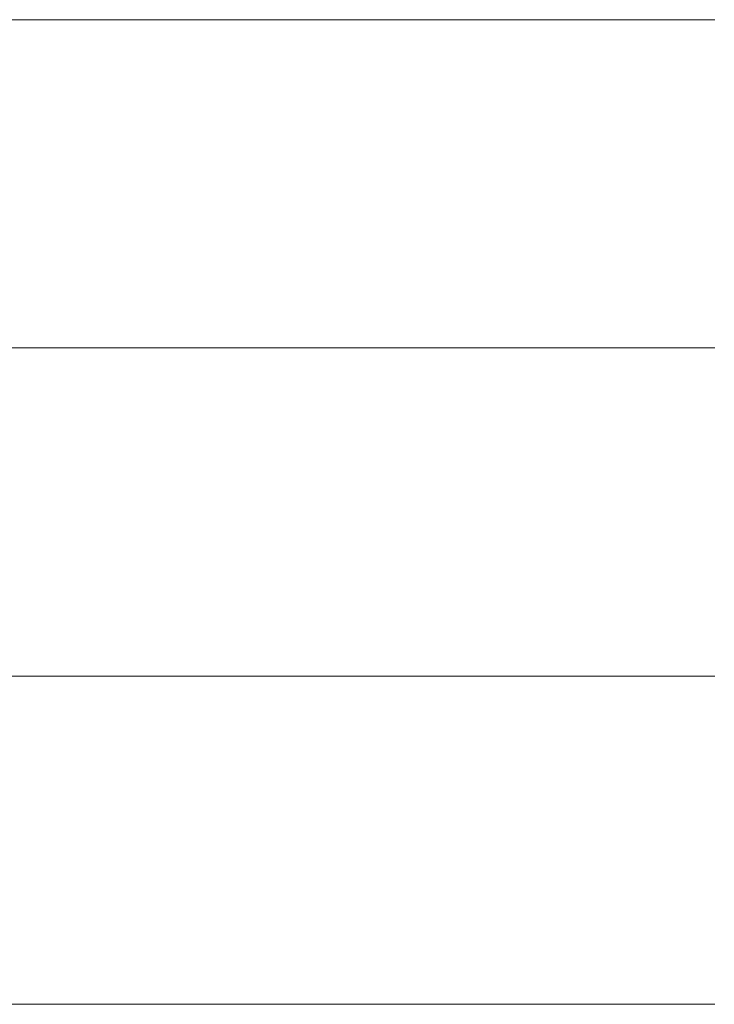
# Model space of a CAD drawing. Units: millimetres. Extents: x 0 to 18032, y 0 to 12600.
# Drawn here: x 12900 to 12922, y 704 to 735 of the extents above; entities that cross this region are included whole.
import ezdxf

# ---------------------------------------------------------------- set-up
doc = ezdxf.new("R2010")
doc.units = ezdxf.units.MM
doc.header["$MEASUREMENT"] = 0
doc.layers.add('(1) Shape lines', color=7, linetype='Continuous', lineweight=35)

# ---------------------------------------------------------------- blocks, each defined once
blk = doc.blocks.new('HATCH_1030_d84c9c60-2934-42bf-8566-22c59ec13120')
at = {"layer": '(1) Shape lines', "color": 0, "lineweight": 9}
for p, q in [((12900.746, 735), (12898.48, 735)), ((12900.746, 724.5), (12898.596, 724.5)), ((12900.746, 714), (12898.711, 714)), ((12900.746, 703.5), (12898.826, 703.5))]:
    blk.add_line(p, q, dxfattribs=at)
blk = doc.blocks.new('HATCH_1033_8ed02a3f-cc17-4773-9eb4-2c73a993940e')
at = {"layer": '(1) Shape lines', "color": 0, "lineweight": 9}
for p, q in [((12900.871, 735), (12900.746, 735)), ((12900.902, 724.5), (12900.746, 724.5)), ((12900.933, 714), (12900.746, 714)), ((12900.965, 703.5), (12900.746, 703.5))]:
    blk.add_line(p, q, dxfattribs=at)
blk = doc.blocks.new('HATCH_1034_3b77d5a0-1f97-4e3d-b5cd-bc04a7ad5abb')
at = {"layer": '(1) Shape lines', "color": 0, "lineweight": 9}
for p, q in [((12901.479, 735), (12900.871, 735)), ((12901.479, 724.5), (12900.902, 724.5)), ((12901.479, 714), (12900.933, 714)), ((12901.479, 703.5), (12900.965, 703.5))]:
    blk.add_line(p, q, dxfattribs=at)
blk = doc.blocks.new('HATCH_1037_f38325c3-99cf-4051-9b9a-941be0347dc5')
at = {"layer": '(1) Shape lines', "color": 0, "lineweight": 9}
for p, q in [((12901.996, 735), (12901.479, 735)), ((12902.12, 724.5), (12901.479, 724.5)), ((12902.245, 714), (12901.479, 714)), ((12902.37, 703.5), (12901.479, 703.5))]:
    blk.add_line(p, q, dxfattribs=at)
blk = doc.blocks.new('HATCH_1038_5fefe9b1-7423-41c1-91fd-9daad7ac7a35')
at = {"layer": '(1) Shape lines', "color": 0, "lineweight": 9}
for p, q in [((12904.361, 735), (12901.996, 735)), ((12904.361, 724.5), (12902.12, 724.5)), ((12904.361, 714), (12902.245, 714)), ((12904.361, 703.5), (12902.37, 703.5))]:
    blk.add_line(p, q, dxfattribs=at)
blk = doc.blocks.new('HATCH_1041_301a3f13-377b-4929-85b4-eeed6650f55e')
at = {"layer": '(1) Shape lines', "color": 0, "lineweight": 9}
for p, q in [((12904.571, 735), (12904.361, 735)), ((12904.617, 724.5), (12904.361, 724.5)), ((12904.662, 714), (12904.361, 714)), ((12904.708, 703.5), (12904.361, 703.5))]:
    blk.add_line(p, q, dxfattribs=at)
blk = doc.blocks.new('HATCH_1042_03b93fc6-045a-458e-9ef5-bdd7993f4b1a')
at = {"layer": '(1) Shape lines', "color": 0, "lineweight": 9}
for p, q in [((12905.426, 735), (12904.571, 735)), ((12905.426, 724.5), (12904.617, 724.5)), ((12905.426, 714), (12904.662, 714)), ((12905.426, 703.5), (12904.708, 703.5))]:
    blk.add_line(p, q, dxfattribs=at)
blk = doc.blocks.new('HATCH_1045_d8bd2269-4866-4197-8b06-1ad791703d1c')
at = {"layer": '(1) Shape lines', "color": 0, "lineweight": 9}
for p, q in [((12905.552, 735), (12905.426, 735)), ((12905.578, 724.5), (12905.426, 724.5)), ((12905.604, 714), (12905.426, 714)), ((12905.63, 703.5), (12905.426, 703.5))]:
    blk.add_line(p, q, dxfattribs=at)
blk = doc.blocks.new('HATCH_1046_cb86d1e8-a37f-4cfe-9442-03d1e6885c25')
at = {"layer": '(1) Shape lines', "color": 0, "lineweight": 9}
for p, q in [((12906.041, 735), (12905.552, 735)), ((12906.041, 724.5), (12905.578, 724.5)), ((12906.041, 714), (12905.604, 714)), ((12906.041, 703.5), (12905.63, 703.5))]:
    blk.add_line(p, q, dxfattribs=at)
blk = doc.blocks.new('HATCH_1051_6394cbdf-969a-4a30-b43c-dc1ba6b019cb')
at = {"layer": '(1) Shape lines', "color": 0, "lineweight": 9}
for p, q in [((12906.091, 735), (12906.041, 735)), ((12906.102, 724.5), (12906.041, 724.5)), ((12906.112, 714), (12906.041, 714)), ((12906.122, 703.5), (12906.041, 703.5))]:
    blk.add_line(p, q, dxfattribs=at)
blk = doc.blocks.new('HATCH_1052_3711f360-055e-424a-9627-98462ce8172d')
at = {"layer": '(1) Shape lines', "color": 0, "lineweight": 9}
for p, q in [((12906.284, 735), (12906.091, 735)), ((12906.284, 724.5), (12906.102, 724.5)), ((12906.284, 714), (12906.112, 714)), ((12906.284, 703.5), (12906.122, 703.5))]:
    blk.add_line(p, q, dxfattribs=at)
blk = doc.blocks.new('HATCH_1057_17d443ac-badd-4f84-9a7c-7e1f8143ac41')
at = {"layer": '(1) Shape lines', "color": 0, "lineweight": 9}
for p, q in [((12906.288, 735), (12906.284, 735)), ((12906.289, 724.5), (12906.284, 724.5)), ((12906.29, 714), (12906.284, 714)), ((12906.291, 703.5), (12906.284, 703.5))]:
    blk.add_line(p, q, dxfattribs=at)
blk = doc.blocks.new('HATCH_1058_7fb3242e-aa11-466d-a361-e15c5871498a')
at = {"layer": '(1) Shape lines', "color": 0, "lineweight": 9}
for p, q in [((12906.306, 735), (12906.288, 735)), ((12906.306, 724.5), (12906.289, 724.5)), ((12906.306, 714), (12906.29, 714)), ((12906.306, 703.5), (12906.291, 703.5))]:
    blk.add_line(p, q, dxfattribs=at)
blk = doc.blocks.new('HATCH_1063_faf217ef-287e-4d8c-8321-5a71d45d3a0a')
at = {"layer": '(1) Shape lines', "color": 0, "lineweight": 9}
for p, q in [((12906.391, 735), (12906.306, 735)), ((12906.408, 724.5), (12906.306, 724.5)), ((12906.425, 714), (12906.306, 714)), ((12906.442, 703.5), (12906.306, 703.5))]:
    blk.add_line(p, q, dxfattribs=at)
blk = doc.blocks.new('HATCH_1064_987b294b-9bf2-4218-82eb-263daa433eef')
at = {"layer": '(1) Shape lines', "color": 0, "lineweight": 9}
for p, q in [((12906.705, 735), (12906.391, 735)), ((12906.705, 724.5), (12906.408, 724.5)), ((12906.705, 714), (12906.425, 714)), ((12906.705, 703.5), (12906.442, 703.5))]:
    blk.add_line(p, q, dxfattribs=at)
blk = doc.blocks.new('HATCH_1069_3f6dee02-5a82-4677-8c72-9be19a8226c0')
at = {"layer": '(1) Shape lines', "color": 0, "lineweight": 9}
for p, q in [((12906.717, 735), (12906.705, 735)), ((12906.719, 724.5), (12906.705, 724.5)), ((12906.722, 714), (12906.705, 714)), ((12906.724, 703.5), (12906.705, 703.5))]:
    blk.add_line(p, q, dxfattribs=at)
blk = doc.blocks.new('HATCH_1070_e52e1c8d-ec53-4789-8b7c-3d970bfb5362')
at = {"layer": '(1) Shape lines', "color": 0, "lineweight": 9}
for p, q in [((12906.76, 735), (12906.717, 735)), ((12906.76, 724.5), (12906.719, 724.5)), ((12906.76, 714), (12906.722, 714)), ((12906.76, 703.5), (12906.724, 703.5))]:
    blk.add_line(p, q, dxfattribs=at)
blk = doc.blocks.new('HATCH_1075_6b6cbf3d-aeac-4f9b-a498-96ac12d1da41')
at = {"layer": '(1) Shape lines', "color": 0, "lineweight": 9}
for p, q in [((12906.904, 735), (12906.76, 735)), ((12906.933, 724.5), (12906.76, 724.5)), ((12906.961, 714), (12906.76, 714)), ((12906.99, 703.5), (12906.76, 703.5))]:
    blk.add_line(p, q, dxfattribs=at)
blk = doc.blocks.new('HATCH_1076_0cd44324-11f0-408d-96b0-04881813468b')
at = {"layer": '(1) Shape lines', "color": 0, "lineweight": 9}
for p, q in [((12907.432, 735), (12906.904, 735)), ((12907.432, 724.5), (12906.933, 724.5)), ((12907.432, 714), (12906.961, 714)), ((12907.432, 703.5), (12906.99, 703.5))]:
    blk.add_line(p, q, dxfattribs=at)
blk = doc.blocks.new('HATCH_1081_f1a275c5-a1a1-435d-90f4-c51e43ef6fcb')
at = {"layer": '(1) Shape lines', "color": 0, "lineweight": 9}
for p, q in [((12907.454, 735), (12907.432, 735)), ((12907.459, 724.5), (12907.432, 724.5)), ((12907.463, 714), (12907.432, 714)), ((12907.467, 703.5), (12907.432, 703.5))]:
    blk.add_line(p, q, dxfattribs=at)
blk = doc.blocks.new('HATCH_1082_55ed2c54-19fa-4520-a8f2-77327a0bf13a')
at = {"layer": '(1) Shape lines', "color": 0, "lineweight": 9}
for p, q in [((12907.534, 735), (12907.454, 735)), ((12907.534, 724.5), (12907.459, 724.5)), ((12907.534, 714), (12907.463, 714)), ((12907.534, 703.5), (12907.467, 703.5))]:
    blk.add_line(p, q, dxfattribs=at)
blk = doc.blocks.new('HATCH_1087_f09d349e-f8ab-4141-be28-0ba7710fcf16')
at = {"layer": '(1) Shape lines', "color": 0, "lineweight": 9}
for p, q in [((12907.742, 735), (12907.534, 735)), ((12907.782, 724.5), (12907.534, 724.5)), ((12907.823, 714), (12907.534, 714)), ((12907.863, 703.5), (12907.534, 703.5))]:
    blk.add_line(p, q, dxfattribs=at)
blk = doc.blocks.new('HATCH_1088_72b475a5-d6ab-4050-99f2-2d2c6b2ddc01')
at = {"layer": '(1) Shape lines', "color": 0, "lineweight": 9}
for p, q in [((12908.478, 735), (12907.742, 735)), ((12908.478, 724.5), (12907.782, 724.5)), ((12908.478, 714), (12907.823, 714)), ((12908.478, 703.5), (12907.863, 703.5))]:
    blk.add_line(p, q, dxfattribs=at)
blk = doc.blocks.new('HATCH_1093_0a906ae3-d356-47d4-8cc9-c783e8084e4b')
at = {"layer": '(1) Shape lines', "color": 0, "lineweight": 9}
for p, q in [((12908.493, 735), (12908.478, 735)), ((12908.495, 724.5), (12908.478, 724.5)), ((12908.498, 714), (12908.478, 714)), ((12908.501, 703.5), (12908.478, 703.5))]:
    blk.add_line(p, q, dxfattribs=at)
blk = doc.blocks.new('HATCH_1094_aa8d82da-fc5b-4f63-ab47-1313cc7a9bc9')
at = {"layer": '(1) Shape lines', "color": 0, "lineweight": 9}
for p, q in [((12908.543, 735), (12908.493, 735)), ((12908.543, 724.5), (12908.495, 724.5)), ((12908.543, 714), (12908.498, 714)), ((12908.543, 703.5), (12908.501, 703.5))]:
    blk.add_line(p, q, dxfattribs=at)
blk = doc.blocks.new('HATCH_1099_86309514-4bec-45a1-9a6d-bd2604ca3683')
at = {"layer": '(1) Shape lines', "color": 0, "lineweight": 9}
for p, q in [((12908.58, 735), (12908.543, 735)), ((12908.587, 724.5), (12908.543, 724.5)), ((12908.594, 714), (12908.543, 714)), ((12908.601, 703.5), (12908.543, 703.5))]:
    blk.add_line(p, q, dxfattribs=at)
blk = doc.blocks.new('HATCH_1100_c6f3de0d-5160-4852-9db6-d3c23fb0a7af')
at = {"layer": '(1) Shape lines', "color": 0, "lineweight": 9}
for p, q in [((12908.709, 735), (12908.58, 735)), ((12908.709, 724.5), (12908.587, 724.5)), ((12908.709, 714), (12908.594, 714)), ((12908.709, 703.5), (12908.601, 703.5))]:
    blk.add_line(p, q, dxfattribs=at)
blk = doc.blocks.new('HATCH_1105_417e3327-a6b2-4b5f-ac62-cd23f039994d')
at = {"layer": '(1) Shape lines', "color": 0, "lineweight": 9}
for p, q in [((12908.994, 735), (12908.709, 735)), ((12909.047, 724.5), (12908.709, 724.5)), ((12909.1, 714), (12908.709, 714)), ((12909.153, 703.5), (12908.709, 703.5))]:
    blk.add_line(p, q, dxfattribs=at)
blk = doc.blocks.new('HATCH_1106_ae426216-31f7-4e17-9295-34de1b85fd4b')
at = {"layer": '(1) Shape lines', "color": 0, "lineweight": 9}
for p, q in [((12909.948, 735), (12908.994, 735)), ((12909.948, 724.5), (12909.047, 724.5)), ((12909.948, 714), (12909.1, 714)), ((12909.948, 703.5), (12909.153, 703.5))]:
    blk.add_line(p, q, dxfattribs=at)
blk = doc.blocks.new('HATCH_1111_6a6ba4ad-1dcd-46c2-a6ac-590139dd1c81')
at = {"layer": '(1) Shape lines', "color": 0, "lineweight": 9}
for p, q in [((12909.988, 735), (12909.948, 735)), ((12909.995, 724.5), (12909.948, 724.5)), ((12910.002, 714), (12909.948, 714)), ((12910.009, 703.5), (12909.948, 703.5))]:
    blk.add_line(p, q, dxfattribs=at)
blk = doc.blocks.new('HATCH_1112_d7ff5d45-d080-40ca-9849-6e7ca74f5689')
at = {"layer": '(1) Shape lines', "color": 0, "lineweight": 9}
for p, q in [((12910.115, 735), (12909.988, 735)), ((12910.115, 724.5), (12909.995, 724.5)), ((12910.115, 714), (12910.002, 714)), ((12910.115, 703.5), (12910.009, 703.5))]:
    blk.add_line(p, q, dxfattribs=at)
blk = doc.blocks.new('HATCH_1117_c41e094f-ba7f-47eb-bba8-e1506ba9bc99')
at = {"layer": '(1) Shape lines', "color": 0, "lineweight": 9}
for p, q in [((12910.175, 735), (12910.115, 735)), ((12910.185, 724.5), (12910.115, 724.5)), ((12910.196, 714), (12910.115, 714)), ((12910.207, 703.5), (12910.115, 703.5))]:
    blk.add_line(p, q, dxfattribs=at)
blk = doc.blocks.new('HATCH_1118_f25aad96-5c5a-4496-ab41-a109cbce4e25')
at = {"layer": '(1) Shape lines', "color": 0, "lineweight": 9}
for p, q in [((12910.365, 735), (12910.175, 735)), ((12910.365, 724.5), (12910.185, 724.5)), ((12910.365, 714), (12910.196, 714)), ((12910.365, 703.5), (12910.207, 703.5))]:
    blk.add_line(p, q, dxfattribs=at)
blk = doc.blocks.new('HATCH_1123_a3e32122-5713-4be4-87df-0b81c12ef83a')
at = {"layer": '(1) Shape lines', "color": 0, "lineweight": 9}
for p, q in [((12910.819, 735), (12910.365, 735)), ((12910.899, 724.5), (12910.365, 724.5)), ((12910.98, 714), (12910.365, 714)), ((12911.061, 703.5), (12910.365, 703.5))]:
    blk.add_line(p, q, dxfattribs=at)
blk = doc.blocks.new('HATCH_1124_085584b3-d1ad-4715-bc3c-40acdff58503')
at = {"layer": '(1) Shape lines', "color": 0, "lineweight": 9}
for p, q in [((12912.228, 735), (12910.819, 735)), ((12912.228, 724.5), (12910.899, 724.5)), ((12912.228, 714), (12910.98, 714)), ((12912.228, 703.5), (12911.061, 703.5))]:
    blk.add_line(p, q, dxfattribs=at)
blk = doc.blocks.new('HATCH_1129_8a0c1ba5-93a7-43fb-9746-53f204ffd988')
at = {"layer": '(1) Shape lines', "color": 0, "lineweight": 9}
for p, q in [((12912.319, 735), (12912.228, 735)), ((12912.334, 724.5), (12912.228, 724.5)), ((12912.349, 714), (12912.228, 714)), ((12912.365, 703.5), (12912.228, 703.5))]:
    blk.add_line(p, q, dxfattribs=at)
blk = doc.blocks.new('HATCH_1130_86b627db-8664-4085-80ad-be0a1e8ec27e')
at = {"layer": '(1) Shape lines', "color": 0, "lineweight": 9}
for p, q in [((12912.584, 735), (12912.319, 735)), ((12912.584, 724.5), (12912.334, 724.5)), ((12912.584, 714), (12912.349, 714)), ((12912.584, 703.5), (12912.365, 703.5))]:
    blk.add_line(p, q, dxfattribs=at)
blk = doc.blocks.new('HATCH_1135_a5b1f14a-7c7c-474b-b162-81f1cdd3d506')
at = {"layer": '(1) Shape lines', "color": 0, "lineweight": 9}
for p, q in [((12912.725, 735), (12912.584, 735)), ((12912.748, 724.5), (12912.584, 724.5)), ((12912.772, 714), (12912.584, 714)), ((12912.795, 703.5), (12912.584, 703.5))]:
    blk.add_line(p, q, dxfattribs=at)
blk = doc.blocks.new('HATCH_1136_c8992768-c736-41a9-a0ab-fd4b416b88fd')
at = {"layer": '(1) Shape lines', "color": 0, "lineweight": 9}
for p, q in [((12913.131, 735), (12912.725, 735)), ((12913.131, 724.5), (12912.748, 724.5)), ((12913.131, 714), (12912.772, 714)), ((12913.131, 703.5), (12912.795, 703.5))]:
    blk.add_line(p, q, dxfattribs=at)
blk = doc.blocks.new('HATCH_1141_5c412be1-4b72-4d80-a5b4-5dc942ec8dfa')
at = {"layer": '(1) Shape lines', "color": 0, "lineweight": 9}
for p, q in [((12913.614, 735), (12913.131, 735)), ((12913.693, 724.5), (12913.131, 724.5)), ((12913.773, 714), (12913.131, 714)), ((12913.852, 703.5), (12913.131, 703.5))]:
    blk.add_line(p, q, dxfattribs=at)
blk = doc.blocks.new('HATCH_1142_95f0c974-71de-4cc8-94ed-9a3973ebe135')
at = {"layer": '(1) Shape lines', "color": 0, "lineweight": 9}
for p, q in [((12914.961, 735), (12913.614, 735)), ((12914.961, 724.5), (12913.693, 724.5)), ((12914.961, 714), (12913.773, 714)), ((12914.961, 703.5), (12913.852, 703.5))]:
    blk.add_line(p, q, dxfattribs=at)
blk = doc.blocks.new('HATCH_1147_74e54e83-fc55-4e1c-bcf0-bc670259b677')
at = {"layer": '(1) Shape lines', "color": 0, "lineweight": 9}
for p, q in [((12914.995, 735), (12914.961, 735)), ((12915, 724.5), (12914.961, 724.5)), ((12915.005, 714), (12914.961, 714)), ((12915.01, 703.5), (12914.961, 703.5))]:
    blk.add_line(p, q, dxfattribs=at)
blk = doc.blocks.new('HATCH_1148_93e1b446-15dd-41a4-85a2-a92474628a2d')
at = {"layer": '(1) Shape lines', "color": 0, "lineweight": 9}
for p, q in [((12915.084, 735), (12914.995, 735)), ((12915.084, 724.5), (12915, 724.5)), ((12915.084, 714), (12915.005, 714)), ((12915.084, 703.5), (12915.01, 703.5))]:
    blk.add_line(p, q, dxfattribs=at)
blk = doc.blocks.new('HATCH_1153_62737b70-2a12-4acd-9f75-196c89a457e7')
at = {"layer": '(1) Shape lines', "color": 0, "lineweight": 9}
for p, q in [((12915.183, 735), (12915.084, 735)), ((12915.199, 724.5), (12915.084, 724.5)), ((12915.215, 714), (12915.084, 714)), ((12915.23, 703.5), (12915.084, 703.5))]:
    blk.add_line(p, q, dxfattribs=at)
blk = doc.blocks.new('HATCH_1154_408f334a-42a9-4405-8ed2-819b6581e248')
at = {"layer": '(1) Shape lines', "color": 0, "lineweight": 9}
for p, q in [((12915.446, 735), (12915.183, 735)), ((12915.446, 724.5), (12915.199, 724.5)), ((12915.446, 714), (12915.215, 714)), ((12915.446, 703.5), (12915.23, 703.5))]:
    blk.add_line(p, q, dxfattribs=at)
blk = doc.blocks.new('HATCH_1159_4d46ece6-17c2-4b04-ad9b-86f0a4ad225a')
at = {"layer": '(1) Shape lines', "color": 0, "lineweight": 9}
for p, q in [((12915.964, 735), (12915.446, 735)), ((12916.044, 724.5), (12915.446, 724.5)), ((12916.124, 714), (12915.446, 714)), ((12916.205, 703.5), (12915.446, 703.5))]:
    blk.add_line(p, q, dxfattribs=at)
blk = doc.blocks.new('HATCH_1160_b71adc8b-654d-4a3d-88aa-d0c6d71730df')
at = {"layer": '(1) Shape lines', "color": 0, "lineweight": 9}
for p, q in [((12917.288, 735), (12915.964, 735)), ((12917.288, 724.5), (12916.044, 724.5)), ((12917.288, 714), (12916.124, 714)), ((12917.288, 703.5), (12916.205, 703.5))]:
    blk.add_line(p, q, dxfattribs=at)
blk = doc.blocks.new('HATCH_1165_ba653c6e-3ca9-4af4-a0f4-cd770920878e')
at = {"layer": '(1) Shape lines', "color": 0, "lineweight": 9}
for p, q in [((12917.493, 735), (12917.288, 735)), ((12917.523, 724.5), (12917.288, 724.5)), ((12917.553, 714), (12917.288, 714)), ((12917.583, 703.5), (12917.288, 703.5))]:
    blk.add_line(p, q, dxfattribs=at)
blk = doc.blocks.new('HATCH_1166_a2db6b46-0547-4daa-a8a0-f19254e8bac1')
at = {"layer": '(1) Shape lines', "color": 0, "lineweight": 9}
for p, q in [((12917.988, 735), (12917.493, 735)), ((12917.988, 724.5), (12917.523, 724.5)), ((12917.988, 714), (12917.553, 714)), ((12917.988, 703.5), (12917.583, 703.5))]:
    blk.add_line(p, q, dxfattribs=at)
blk = doc.blocks.new('HATCH_1171_8176f1cd-3ae1-4594-87a4-58e7ab8fb5dc')
at = {"layer": '(1) Shape lines', "color": 0, "lineweight": 9}
for p, q in [((12918.337, 735), (12917.988, 735)), ((12918.388, 724.5), (12917.988, 724.5)), ((12918.438, 714), (12917.988, 714)), ((12918.489, 703.5), (12917.988, 703.5))]:
    blk.add_line(p, q, dxfattribs=at)
blk = doc.blocks.new('HATCH_1172_904d6ec8-210f-46d7-af37-7eac30366e06')
at = {"layer": '(1) Shape lines', "color": 0, "lineweight": 9}
for p, q in [((12919.155, 735), (12918.337, 735)), ((12919.155, 724.5), (12918.388, 724.5)), ((12919.155, 714), (12918.438, 714)), ((12919.155, 703.5), (12918.489, 703.5))]:
    blk.add_line(p, q, dxfattribs=at)
blk = doc.blocks.new('HATCH_1177_0cb2a404-6f8a-4246-ba78-97b2c454c79c')
at = {"layer": '(1) Shape lines', "color": 0, "lineweight": 9}
for p, q in [((12919.405, 735), (12919.155, 735)), ((12919.44, 724.5), (12919.155, 724.5)), ((12919.476, 714), (12919.155, 714)), ((12919.511, 703.5), (12919.155, 703.5))]:
    blk.add_line(p, q, dxfattribs=at)
blk = doc.blocks.new('HATCH_1178_46ce40b2-37ef-4f5f-8de8-b304d95bed19')
at = {"layer": '(1) Shape lines', "color": 0, "lineweight": 9}
for p, q in [((12919.969, 735), (12919.405, 735)), ((12919.969, 724.5), (12919.44, 724.5)), ((12919.969, 714), (12919.476, 714)), ((12919.969, 703.5), (12919.511, 703.5))]:
    blk.add_line(p, q, dxfattribs=at)
blk = doc.blocks.new('HATCH_1183_aab00dbc-f255-4a35-a847-bf31b552e3b1')
at = {"layer": '(1) Shape lines', "color": 0, "lineweight": 9}
for p, q in [((12920.17, 735), (12919.969, 735)), ((12920.197, 724.5), (12919.969, 724.5)), ((12920.225, 714), (12919.969, 714)), ((12920.253, 703.5), (12919.969, 703.5))]:
    blk.add_line(p, q, dxfattribs=at)
blk = doc.blocks.new('HATCH_1184_66ddc1b8-fec5-45ba-a424-f583c29b6288')
at = {"layer": '(1) Shape lines', "color": 0, "lineweight": 9}
for p, q in [((12920.61, 735), (12920.17, 735)), ((12920.61, 724.5), (12920.197, 724.5)), ((12920.61, 714), (12920.225, 714)), ((12920.61, 703.5), (12920.253, 703.5))]:
    blk.add_line(p, q, dxfattribs=at)
blk = doc.blocks.new('HATCH_1189_d874b331-8d74-4487-b835-d2df40ee3593')
at = {"layer": '(1) Shape lines', "color": 0, "lineweight": 9}
for p, q in [((12920.88, 735), (12920.61, 735)), ((12920.917, 724.5), (12920.61, 724.5)), ((12920.954, 714), (12920.61, 714)), ((12920.991, 703.5), (12920.61, 703.5))]:
    blk.add_line(p, q, dxfattribs=at)
blk = doc.blocks.new('HATCH_1190_38a994c4-fca4-461b-9e85-654ef4ba2a3b')
at = {"layer": '(1) Shape lines', "color": 0, "lineweight": 9}
for p, q in [((12921.461, 735), (12920.88, 735)), ((12921.461, 724.5), (12920.917, 724.5)), ((12921.461, 714), (12920.954, 714)), ((12921.461, 703.5), (12920.991, 703.5))]:
    blk.add_line(p, q, dxfattribs=at)
blk = doc.blocks.new('HATCH_1195_ee979f1a-ce6e-437c-8df4-f1592465a273')
at = {"layer": '(1) Shape lines', "color": 0, "lineweight": 9}
for p, q in [((12921.469, 735), (12921.461, 735)), ((12921.47, 724.5), (12921.461, 724.5)), ((12921.471, 714), (12921.461, 714)), ((12921.472, 703.5), (12921.461, 703.5))]:
    blk.add_line(p, q, dxfattribs=at)
blk = doc.blocks.new('HATCH_1196_774cee4c-168a-4f75-b7cf-ed32fb89868d')
at = {"layer": '(1) Shape lines', "color": 0, "lineweight": 9}
for p, q in [((12921.486, 735), (12921.469, 735)), ((12921.486, 724.5), (12921.47, 724.5)), ((12921.486, 714), (12921.471, 714)), ((12921.486, 703.5), (12921.472, 703.5))]:
    blk.add_line(p, q, dxfattribs=at)
blk = doc.blocks.new('HATCH_1201_d2b887d9-e781-49f2-a041-661381d5d509')
at = {"layer": '(1) Shape lines', "color": 0, "lineweight": 9}
for p, q in [((12921.554, 735), (12921.486, 735)), ((12921.563, 724.5), (12921.486, 724.5)), ((12921.572, 714), (12921.486, 714)), ((12921.581, 703.5), (12921.486, 703.5))]:
    blk.add_line(p, q, dxfattribs=at)
blk = doc.blocks.new('HATCH_1202_7cde8a9f-85f0-43b6-981c-cde664bf007e')
at = {"layer": '(1) Shape lines', "color": 0, "lineweight": 9}
for p, q in [((12921.696, 735), (12921.554, 735)), ((12921.696, 724.5), (12921.563, 724.5)), ((12921.696, 714), (12921.572, 714)), ((12921.696, 703.5), (12921.581, 703.5))]:
    blk.add_line(p, q, dxfattribs=at)
blk = doc.blocks.new('HATCH_1207_1568d4af-8837-4702-a912-57a6d1dc7fde')
at = {"layer": '(1) Shape lines', "color": 0, "lineweight": 9}
for p, q in [((12921.715, 735), (12921.696, 735)), ((12921.717, 724.5), (12921.696, 724.5)), ((12921.72, 714), (12921.696, 714)), ((12921.722, 703.5), (12921.696, 703.5))]:
    blk.add_line(p, q, dxfattribs=at)
blk = doc.blocks.new('HATCH_1208_0a671211-3415-430e-8ac6-4d25ee874cb0')
at = {"layer": '(1) Shape lines', "color": 0, "lineweight": 9}
for p, q in [((12921.753, 735), (12921.715, 735)), ((12921.753, 724.5), (12921.717, 724.5)), ((12921.753, 714), (12921.72, 714)), ((12921.753, 703.5), (12921.722, 703.5))]:
    blk.add_line(p, q, dxfattribs=at)
blk = doc.blocks.new('HATCH_1213_f8c126b8-b401-4c33-8c31-f593b4efea33')
at = {"layer": '(1) Shape lines', "color": 0, "lineweight": 9}
for p, q in [((12921.984, 735), (12921.753, 735)), ((12922.015, 724.5), (12921.753, 724.5)), ((12922.046, 714), (12921.753, 714)), ((12922.076, 703.5), (12921.753, 703.5))]:
    blk.add_line(p, q, dxfattribs=at)
blk = doc.blocks.new('HATCH_1214_f83b20c7-5d1f-47e0-bbca-a213cb907279')
at = {"layer": '(1) Shape lines', "color": 0, "lineweight": 9}
for p, q in [((12922.462, 735), (12921.984, 735)), ((12922.462, 724.5), (12922.015, 724.5)), ((12922.462, 714), (12922.046, 714)), ((12922.462, 703.5), (12922.076, 703.5))]:
    blk.add_line(p, q, dxfattribs=at)
blk = doc.blocks.new('HATCH_1219_88c1f991-c998-4831-a387-5322a9b29e0e')
at = {"layer": '(1) Shape lines', "color": 0, "lineweight": 9}
for p, q in [((12922.485, 735), (12922.462, 735)), ((12922.488, 724.5), (12922.462, 724.5)), ((12922.491, 714), (12922.462, 714)), ((12922.494, 703.5), (12922.462, 703.5))]:
    blk.add_line(p, q, dxfattribs=at)
blk = doc.blocks.new('GROUP_0_b37f51f5-41c4-4b80-9d23-e379c9acd50c')
at = {"layer": '(1) Shape lines', "color": 154, "linetype": 'ByBlock'}
for name in ['HATCH_1172_904d6ec8-210f-46d7-af37-7eac30366e06', 'HATCH_1177_0cb2a404-6f8a-4246-ba78-97b2c454c79c', 'HATCH_1178_46ce40b2-37ef-4f5f-8de8-b304d95bed19', 'HATCH_1183_aab00dbc-f255-4a35-a847-bf31b552e3b1', 'HATCH_1184_66ddc1b8-fec5-45ba-a424-f583c29b6288', 'HATCH_1189_d874b331-8d74-4487-b835-d2df40ee3593', 'HATCH_1190_38a994c4-fca4-461b-9e85-654ef4ba2a3b', 'HATCH_1195_ee979f1a-ce6e-437c-8df4-f1592465a273', 'HATCH_1196_774cee4c-168a-4f75-b7cf-ed32fb89868d', 'HATCH_1201_d2b887d9-e781-49f2-a041-661381d5d509', 'HATCH_1202_7cde8a9f-85f0-43b6-981c-cde664bf007e', 'HATCH_1207_1568d4af-8837-4702-a912-57a6d1dc7fde', 'HATCH_1208_0a671211-3415-430e-8ac6-4d25ee874cb0', 'HATCH_1213_f8c126b8-b401-4c33-8c31-f593b4efea33', 'HATCH_1214_f83b20c7-5d1f-47e0-bbca-a213cb907279', 'HATCH_1219_88c1f991-c998-4831-a387-5322a9b29e0e', 'HATCH_1136_c8992768-c736-41a9-a0ab-fd4b416b88fd', 'HATCH_1141_5c412be1-4b72-4d80-a5b4-5dc942ec8dfa', 'HATCH_1142_95f0c974-71de-4cc8-94ed-9a3973ebe135', 'HATCH_1147_74e54e83-fc55-4e1c-bcf0-bc670259b677', 'HATCH_1148_93e1b446-15dd-41a4-85a2-a92474628a2d', 'HATCH_1153_62737b70-2a12-4acd-9f75-196c89a457e7', 'HATCH_1154_408f334a-42a9-4405-8ed2-819b6581e248', 'HATCH_1159_4d46ece6-17c2-4b04-ad9b-86f0a4ad225a', 'HATCH_1160_b71adc8b-654d-4a3d-88aa-d0c6d71730df', 'HATCH_1165_ba653c6e-3ca9-4af4-a0f4-cd770920878e', 'HATCH_1166_a2db6b46-0547-4daa-a8a0-f19254e8bac1', 'HATCH_1171_8176f1cd-3ae1-4594-87a4-58e7ab8fb5dc', 'HATCH_1064_987b294b-9bf2-4218-82eb-263daa433eef', 'HATCH_1069_3f6dee02-5a82-4677-8c72-9be19a8226c0', 'HATCH_1070_e52e1c8d-ec53-4789-8b7c-3d970bfb5362', 'HATCH_1075_6b6cbf3d-aeac-4f9b-a498-96ac12d1da41', 'HATCH_1076_0cd44324-11f0-408d-96b0-04881813468b', 'HATCH_1081_f1a275c5-a1a1-435d-90f4-c51e43ef6fcb', 'HATCH_1082_55ed2c54-19fa-4520-a8f2-77327a0bf13a', 'HATCH_1087_f09d349e-f8ab-4141-be28-0ba7710fcf16', 'HATCH_1088_72b475a5-d6ab-4050-99f2-2d2c6b2ddc01', 'HATCH_1093_0a906ae3-d356-47d4-8cc9-c783e8084e4b', 'HATCH_1094_aa8d82da-fc5b-4f63-ab47-1313cc7a9bc9', 'HATCH_1099_86309514-4bec-45a1-9a6d-bd2604ca3683', 'HATCH_1100_c6f3de0d-5160-4852-9db6-d3c23fb0a7af', 'HATCH_1105_417e3327-a6b2-4b5f-ac62-cd23f039994d', 'HATCH_1106_ae426216-31f7-4e17-9295-34de1b85fd4b', 'HATCH_1111_6a6ba4ad-1dcd-46c2-a6ac-590139dd1c81', 'HATCH_1112_d7ff5d45-d080-40ca-9849-6e7ca74f5689', 'HATCH_1117_c41e094f-ba7f-47eb-bba8-e1506ba9bc99', 'HATCH_1118_f25aad96-5c5a-4496-ab41-a109cbce4e25', 'HATCH_1123_a3e32122-5713-4be4-87df-0b81c12ef83a', 'HATCH_1124_085584b3-d1ad-4715-bc3c-40acdff58503', 'HATCH_1129_8a0c1ba5-93a7-43fb-9746-53f204ffd988', 'HATCH_1130_86b627db-8664-4085-80ad-be0a1e8ec27e', 'HATCH_1135_a5b1f14a-7c7c-474b-b162-81f1cdd3d506', 'HATCH_1030_d84c9c60-2934-42bf-8566-22c59ec13120', 'HATCH_1033_8ed02a3f-cc17-4773-9eb4-2c73a993940e', 'HATCH_1034_3b77d5a0-1f97-4e3d-b5cd-bc04a7ad5abb', 'HATCH_1037_f38325c3-99cf-4051-9b9a-941be0347dc5', 'HATCH_1038_5fefe9b1-7423-41c1-91fd-9daad7ac7a35', 'HATCH_1041_301a3f13-377b-4929-85b4-eeed6650f55e', 'HATCH_1042_03b93fc6-045a-458e-9ef5-bdd7993f4b1a', 'HATCH_1045_d8bd2269-4866-4197-8b06-1ad791703d1c', 'HATCH_1046_cb86d1e8-a37f-4cfe-9442-03d1e6885c25', 'HATCH_1051_6394cbdf-969a-4a30-b43c-dc1ba6b019cb', 'HATCH_1052_3711f360-055e-424a-9627-98462ce8172d', 'HATCH_1057_17d443ac-badd-4f84-9a7c-7e1f8143ac41', 'HATCH_1058_7fb3242e-aa11-466d-a361-e15c5871498a', 'HATCH_1063_faf217ef-287e-4d8c-8321-5a71d45d3a0a']:
    blk.add_blockref(name, (0, 0), dxfattribs=at)

msp = doc.modelspace()

# ---------------------------------------------------------------- block references
at = {"color": 7, "linetype": 'ByBlock'}
msp.add_blockref('GROUP_0_b37f51f5-41c4-4b80-9d23-e379c9acd50c', (0, 0), dxfattribs=at)

doc.saveas('drawing.dxf')
